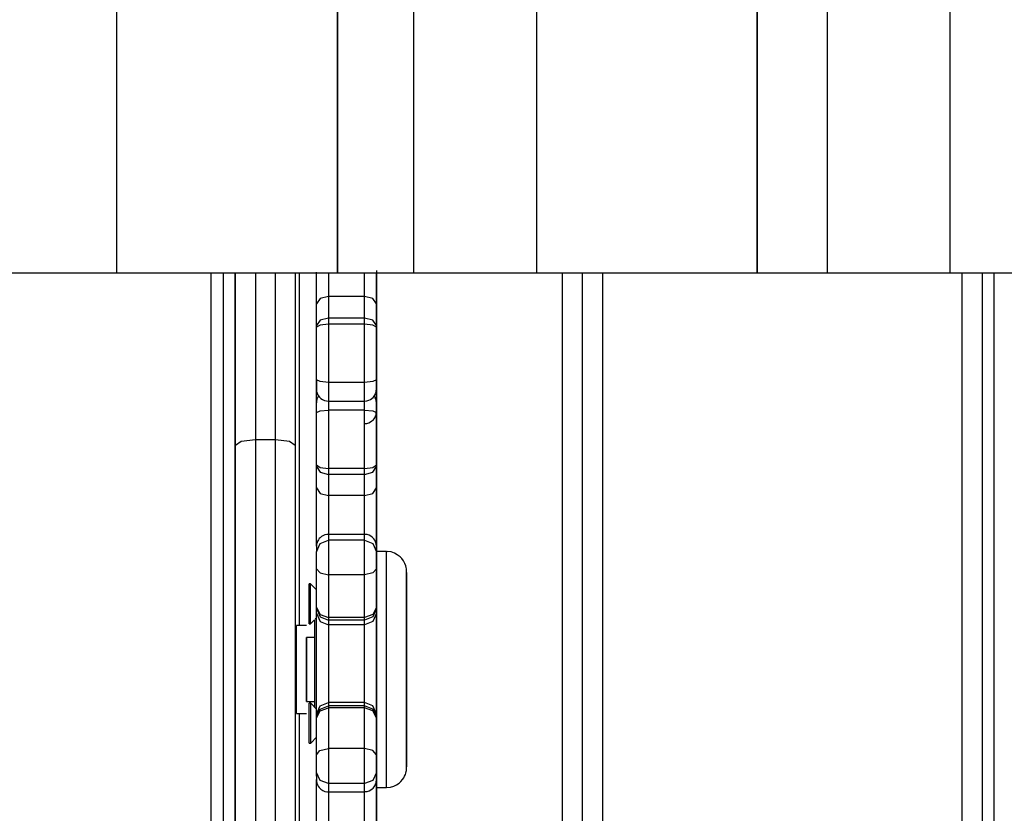
# Model space of a CAD drawing. Units: inches. Extents: x 254 to 340, y 145 to 275.
# Drawn here: x 273 to 275, y 194 to 196 of the extents above; entities that cross this region are included whole.
import ezdxf

# ---------------------------------------------------------------- set-up
doc = ezdxf.new("R2010")
doc.units = ezdxf.units.IN
doc.header["$MEASUREMENT"] = 0
doc.layers.add('Ebene 1', color=7, linetype='Continuous')

# ---------------------------------------------------------------- blocks, each defined once
blk = doc.blocks.new('block 2')
at = {"layer": 'Ebene 1', "color": 179, "lineweight": 25, "true_color": 0x1a171b}
for points in [[(272.9301, 195.3235), (272.9301, 207.6232)], [(273.4815, 195.3235), (273.4815, 207.6232)], [(273.4822, 195.3235), (273.4822, 207.6232)], [(275.0135, 195.3235), (275.0135, 197.4867)], [(274.7062, 195.3235), (274.7062, 196.8572)], [(273.672, 195.3235), (273.672, 196.6219)], [(274.5309, 195.3235), (274.5309, 196.4986)], [(274.5312, 195.3235), (274.5312, 196.4996)], [(273.9795, 195.3235), (273.9795, 196.3667)], [(273.4288, 195.2463), (273.4288, 195.2835), (273.4288, 195.3252)], [(273.5788, 195.329), (273.5788, 195.3028), (273.5788, 195.277)], [(272.6225, 195.3235), (272.7846, 195.3235), (272.9301, 195.3235)], [(272.9301, 195.3235), (273.4815, 195.3235)], [(273.1656, 192.0214), (273.1656, 195.3235)], [(273.1956, 195.3235), (273.1956, 192.0214)], [(273.2257, 195.3235), (273.2257, 192.0214)], [(273.2257, 194.3713), (273.2257, 195.3235)], [(273.226, 194.8922), (273.226, 195.1064), (273.226, 195.3235)], [(273.2762, 195.3235), (273.2762, 195.1133), (273.2762, 194.9066)], [(273.3263, 194.9066), (273.3263, 195.1133), (273.3263, 195.3235)], [(273.3759, 195.3235), (273.3759, 195.1064), (273.3759, 194.8922)], [(273.3861, 194.4412), (273.3861, 195.3231)], [(273.4588, 195.3235), (273.4588, 195.2921), (273.4588, 195.2646)], [(273.4815, 195.3235), (273.5724, 195.3235), (273.672, 195.3235)], [(273.4815, 195.3235), (273.4818, 195.3235)], [(273.5488, 195.2646), (273.5488, 195.2921), (273.5488, 195.3235)], [(273.5788, 195.1891), (273.5788, 195.2584), (273.5788, 195.3235)], [(273.5788, 195.287), (273.5788, 195.3052), (273.5788, 195.3235)], [(273.5788, 195.3235), (273.5788, 195.2825), (273.5788, 195.2463)], [(273.672, 195.3235), (273.8343, 195.3235), (273.9795, 195.3235)], [(273.9795, 195.3235), (274.5309, 195.3235)], [(274.0434, 195.3235), (274.0434, 190.1813)], [(274.0935, 195.3231), (274.0935, 190.1813)], [(274.1436, 195.3235), (274.1436, 190.1813)], [(274.5309, 195.3235), (274.6153, 195.3235), (274.7062, 195.3235)], [(274.5309, 195.3235), (274.5312, 195.3235)], [(274.7062, 195.3235), (274.8681, 195.3235), (275.0135, 195.3235)], [(275.0135, 195.3235), (275.5653, 195.3235)], [(275.0435, 190.1331), (275.0435, 195.3235)], [(275.0936, 195.3235), (275.0936, 190.1331)], [(275.1236, 190.1331), (275.1236, 195.3235)], [(273.4288, 195.1581), (273.4288, 195.2339), (273.4288, 195.2777)], [(273.5788, 195.2498), (273.5788, 195.2618), (273.5788, 195.287)], [(273.5788, 195.2814), (273.5788, 195.2818), (273.5788, 195.2821)], [(273.5788, 195.1871), (273.5788, 195.2814), (273.5788, 195.1581)], [(273.5788, 195.277), (273.5788, 195.2756), (273.5788, 195.2742)], [(273.4588, 195.2646), (273.4377, 195.2594), (273.4288, 195.2463)], [(273.4588, 195.2646), (273.4588, 195.2377), (273.4588, 195.2105)], [(273.5488, 195.2646), (273.4588, 195.2646)], [(273.5488, 195.2105), (273.5488, 195.2377), (273.5488, 195.2646)], [(273.5788, 195.2463), (273.57, 195.2594), (273.5488, 195.2646)], [(273.5788, 195.2735), (273.5788, 195.2739), (273.5788, 195.2742)], [(273.5788, 195.2742), (273.5788, 195.2542), (273.5788, 195.2498)], [(273.4288, 195.1919), (273.4288, 195.2191), (273.4288, 195.2463)], [(273.5788, 195.2463), (273.5788, 195.2191), (273.5788, 195.1919)], [(273.4588, 195.2105), (273.4377, 195.2053), (273.4288, 195.1919)], [(273.4588, 195.2105), (273.4588, 195.2029), (273.4588, 195.195)], [(273.5488, 195.2105), (273.4588, 195.2105)], [(273.5788, 195.1919), (273.57, 195.2053), (273.5488, 195.2105)], [(273.5488, 195.195), (273.5488, 195.2029), (273.5488, 195.2105)], [(273.4588, 195.195), (273.4377, 195.1929), (273.4288, 195.1874)], [(273.4288, 195.1874), (273.4288, 195.1898), (273.4288, 195.1919)], [(273.4288, 195.0558), (273.4288, 195.1219), (273.4288, 195.1874)], [(273.4588, 195.195), (273.4588, 195.1223), (273.4588, 195.0492)], [(273.5488, 195.195), (273.4588, 195.195)], [(273.5788, 195.1874), (273.57, 195.1929), (273.5488, 195.195)], [(273.5488, 195.0492), (273.5488, 195.1223), (273.5488, 195.195)], [(273.5788, 195.1919), (273.5788, 195.1898), (273.5788, 195.1874)], [(273.5788, 195.1264), (273.5788, 195.1578), (273.5788, 195.1891)], [(273.5788, 195.1874), (273.5788, 195.1219), (273.5788, 195.0558)], [(273.5788, 195.1202), (273.5788, 195.1536), (273.5788, 195.1871)], [(273.5788, 195.1581), (273.5788, 195.1237), (273.5788, 195.0892)], [(273.5788, 195.1216), (273.5788, 195.124), (273.5788, 195.1264)], [(273.5788, 194.9931), (273.5788, 195.0554), (273.5788, 195.1216)], [(273.5788, 195.1161), (273.5788, 195.1182), (273.5788, 195.1202)], [(273.5788, 195.0351), (273.5788, 195.0692), (273.5788, 195.1161)], [(273.5788, 195.0892), (273.5788, 195.0868), (273.5788, 195.084)], [(273.5788, 195.084), (273.5788, 195.0837)], [(273.5788, 195.084), (273.5788, 195.0286), (273.5788, 194.9821)], [(273.4288, 195.0558), (273.4288, 195.0503), (273.4288, 195.0455), (273.4288, 195.0413), (273.4288, 195.0375), (273.4288, 195.0355), (273.4288, 195.0344)], [(273.4588, 195.0492), (273.4377, 195.0513), (273.4288, 195.0558)], [(273.4288, 195.0014), (273.4288, 195.03), (273.4288, 195.0554)], [(273.5788, 195.0558), (273.57, 195.0513), (273.5488, 195.0492)], [(273.5788, 195.0554), (273.5788, 195.0713), (273.5788, 195.0648)], [(273.5788, 195.0554), (273.5788, 195.0606), (273.5788, 195.0648), (273.5788, 195.0679), (273.5788, 195.0699), (273.5788, 195.0706)], [(273.5788, 195.0658), (273.5788, 195.0651), (273.5788, 195.0648)], [(273.5788, 195.0648), (273.5788, 195.0172), (273.5788, 194.96)], [(273.5788, 195.0558), (273.5788, 195.0358), (273.5788, 195.0351)], [(273.5788, 194.928), (273.5788, 194.9938), (273.5788, 195.0554)], [(273.4288, 195.0344), (273.4288, 195.0337), (273.4288, 195.0334), (273.4288, 195.0331), (273.4288, 195.0327), (273.4288, 195.0324), (273.4288, 195.032), (273.4288, 195.0313), (273.4288, 195.0306), (273.4293, 195.0265), (273.4302, 195.0231), (273.4317, 195.0193), (273.4338, 195.0162), (273.4367, 195.0124), (273.4398, 195.0093), (273.4441, 195.0065), (273.4486, 195.0045), (273.4536, 195.0031), (273.4584, 195.0027)], [(273.4288, 194.9821), (273.4288, 195.0048), (273.4288, 195.0303)], [(273.4588, 195.0492), (273.4588, 195.0158), (273.4588, 195.0027)], [(273.5488, 195.0492), (273.4588, 195.0492)], [(273.5488, 195.0027), (273.5488, 195.0158), (273.5488, 195.0492)], [(273.5488, 195.0027), (273.5492, 195.0027), (273.5492, 195.0027), (273.5549, 195.0031), (273.56, 195.0048), (273.564, 195.0069), (273.5676, 195.0093), (273.5704, 195.0117), (273.5728, 195.0148), (273.5745, 195.0172), (273.5759, 195.02), (273.5766, 195.022), (273.5778, 195.0244), (273.578, 195.0265), (273.5785, 195.0279), (273.5785, 195.0296), (273.5788, 195.031), (273.5788, 195.0313), (273.5788, 195.032), (273.5788, 195.0324), (273.5788, 195.0327), (273.5788, 195.0331), (273.5788, 195.0334)], [(273.5788, 195.0334), (273.5788, 195.0344), (273.5788, 195.0351)], [(273.4288, 194.9745), (273.4288, 194.9903), (273.4288, 194.9986)], [(273.4288, 194.9745), (273.4377, 194.9783), (273.4588, 194.98)], [(273.4588, 195.0027), (273.4588, 194.9917), (273.4588, 194.98)], [(273.4588, 195.0027), (273.5488, 195.0027)], [(273.4588, 194.98), (273.4588, 194.9066), (273.4588, 194.8343)], [(273.5488, 194.98), (273.4588, 194.98)], [(273.5488, 194.98), (273.5488, 194.9917), (273.5488, 195.0027)], [(273.5488, 194.98), (273.57, 194.9783), (273.5788, 194.9745)], [(273.5488, 194.8343), (273.5488, 194.9066), (273.5488, 194.98)], [(273.5788, 194.9194), (273.5788, 194.9642), (273.5788, 194.9965)], [(273.5788, 194.9965), (273.5788, 194.9948), (273.5788, 194.9745)], [(273.5788, 194.9821), (273.5788, 194.9769), (273.5788, 194.9931)], [(273.5788, 194.9821), (273.5788, 194.9817), (273.5788, 194.9817)], [(273.4288, 194.8429), (273.4288, 194.908), (273.4288, 194.9745)], [(273.5488, 194.9462), (273.5492, 194.9462), (273.5495, 194.9462), (273.5549, 194.9466), (273.56, 194.9483), (273.564, 194.9504), (273.5676, 194.9531), (273.5704, 194.9552), (273.5728, 194.9583), (273.5745, 194.9607), (273.5759, 194.9635), (273.5771, 194.9655), (273.5778, 194.9679), (273.578, 194.9697), (273.5785, 194.9717), (273.5785, 194.9731), (273.5788, 194.9745), (273.5788, 194.9748), (273.5788, 194.9755), (273.5788, 194.9759), (273.5788, 194.9762), (273.5788, 194.9766)], [(273.5788, 194.9745), (273.5788, 194.908), (273.5788, 194.8429)], [(273.5788, 194.9607), (273.5788, 194.96)], [(273.5788, 194.96), (273.5788, 194.958), (273.5788, 194.9552)], [(273.5788, 194.9552), (273.5788, 194.9207), (273.5788, 194.886)], [(273.226, 194.8922), (273.2409, 194.9025), (273.2762, 194.9066)], [(273.2762, 194.9066), (273.2762, 193.8731), (273.2762, 192.8399)], [(273.2762, 194.9066), (273.3263, 194.9066)], [(273.3263, 194.9066), (273.3614, 194.9025), (273.3759, 194.8922)], [(273.3263, 192.8399), (273.3263, 193.8731), (273.3263, 194.9066)], [(273.5788, 194.9232), (273.5788, 194.9256), (273.5788, 194.928)], [(273.5788, 194.8594), (273.5788, 194.8915), (273.5788, 194.9232)], [(273.5788, 194.9152), (273.5788, 194.9173), (273.5788, 194.9194)], [(273.5788, 194.8487), (273.5788, 194.8822), (273.5788, 194.9152)], [(273.226, 192.8544), (273.226, 193.8731), (273.226, 194.8922)], [(273.3759, 194.8922), (273.3759, 193.8731), (273.3759, 192.8544)], [(273.4288, 194.7612), (273.4288, 194.8067), (273.4288, 194.886)], [(273.5788, 194.886), (273.5788, 194.7592), (273.5788, 194.8487)], [(273.5788, 194.7271), (273.5788, 194.6999), (273.5788, 194.8594)], [(273.4288, 194.8388), (273.4288, 194.8405), (273.4288, 194.8429)], [(273.4288, 194.8429), (273.4377, 194.8367), (273.4588, 194.8343)], [(273.4288, 194.7854), (273.4288, 194.8122), (273.4288, 194.8388)], [(273.4288, 194.8388), (273.4377, 194.825), (273.4588, 194.8191)], [(273.4588, 194.8343), (273.4588, 194.8264), (273.4588, 194.8191)], [(273.5488, 194.8343), (273.4588, 194.8343)], [(273.5488, 194.8343), (273.57, 194.8367), (273.5788, 194.8429)], [(273.5488, 194.8191), (273.57, 194.825), (273.5788, 194.8388)], [(273.5488, 194.8191), (273.5488, 194.8264), (273.5488, 194.8343)], [(273.5788, 194.8429), (273.5788, 194.8405), (273.5788, 194.8388)], [(273.5788, 194.8388), (273.5788, 194.8122), (273.5788, 194.7854)], [(273.4588, 194.8191), (273.4588, 194.7926), (273.4588, 194.7664)], [(273.5488, 194.8191), (273.4588, 194.8191)], [(273.5488, 194.7664), (273.5488, 194.7926), (273.5488, 194.8191)], [(273.5788, 194.7757), (273.5788, 194.8009), (273.5788, 194.8122)], [(273.5788, 194.8122), (273.5788, 194.8053), (273.5788, 194.7833)], [(273.4288, 194.64), (273.4288, 194.7147), (273.4288, 194.7854)], [(273.4288, 194.7854), (273.4377, 194.7719), (273.4588, 194.7664)], [(273.5488, 194.7664), (273.57, 194.7719), (273.5788, 194.7854)], [(273.5788, 194.7854), (273.5788, 194.6183), (273.5788, 194.5959)], [(273.5788, 194.7833), (273.5788, 194.7819), (273.5788, 194.7802)], [(273.4588, 194.7664), (273.4588, 194.7199), (273.4588, 194.6693)], [(273.5488, 194.7664), (273.4588, 194.7664)], [(273.5488, 194.6682), (273.5488, 194.7192), (273.5488, 194.7664)], [(273.5788, 194.7802), (273.5788, 194.7537), (273.5788, 194.7271)], [(273.5788, 194.6572), (273.5788, 194.713), (273.5788, 194.7757)], [(273.5788, 194.6813), (273.5788, 194.6817), (273.5788, 194.683), (273.5788, 194.6875), (273.5788, 194.6879)], [(273.4588, 194.6689), (273.4567, 194.6689), (273.4546, 194.6689), (273.4496, 194.6679), (273.4448, 194.6658), (273.4412, 194.6637), (273.4381, 194.661), (273.4355, 194.6589), (273.4338, 194.6558), (273.4321, 194.6534), (273.4309, 194.6507), (273.4302, 194.6486), (273.4295, 194.6465), (273.4293, 194.6444), (273.4288, 194.6427), (273.4288, 194.6417), (273.4288, 194.6407), (273.4288, 194.6403), (273.4288, 194.64), (273.4288, 194.6396), (273.4288, 194.6396), (273.4288, 194.6382), (273.4288, 194.6365), (273.4288, 194.6324), (273.4288, 194.6258)], [(273.4588, 194.6693), (273.4588, 194.6658), (273.4588, 194.6544)], [(273.5488, 194.6693), (273.4588, 194.6693)], [(273.5488, 194.6544), (273.5488, 194.6658), (273.5488, 194.6693)], [(273.5788, 194.6355), (273.5788, 194.6369), (273.5788, 194.6382), (273.5788, 194.6386), (273.5788, 194.6389), (273.5788, 194.6393), (273.5788, 194.64), (273.5788, 194.6403), (273.5788, 194.641), (273.5788, 194.6417), (273.5785, 194.6434), (273.578, 194.6458), (273.5773, 194.6482), (273.5766, 194.6507), (273.5745, 194.6544), (273.5724, 194.6582), (273.569, 194.6617), (273.565, 194.6648), (273.5604, 194.6672), (273.5556, 194.6686), (273.5523, 194.6689), (273.5488, 194.6689)], [(273.4288, 194.6258), (273.4377, 194.6462), (273.4588, 194.6544)], [(273.4588, 194.6544), (273.4588, 194.6196), (273.4588, 194.568)], [(273.5488, 194.6544), (273.4588, 194.6544)], [(273.5488, 194.6544), (273.57, 194.6462), (273.5788, 194.6258)], [(273.5488, 194.568), (273.5488, 194.6196), (273.5488, 194.6544)], [(273.5788, 194.6544), (273.5788, 194.6555), (273.5788, 194.6572)], [(273.5788, 194.6231), (273.5788, 194.6386), (273.5788, 194.6544)], [(273.5788, 194.6355), (273.5788, 194.6386), (273.5788, 194.6258)], [(273.5788, 194.6338), (273.5788, 194.6348), (273.5788, 194.6355)], [(273.4288, 194.5828), (273.4288, 194.6083), (273.4288, 194.6258)], [(273.5788, 194.5959), (273.5788, 194.6148), (273.5788, 194.6338)], [(273.5788, 194.0364), (273.5788, 194.107), (273.5788, 194.3289), (273.5788, 194.5521), (273.5788, 194.6269)], [(273.6041, 194.6262), (273.5788, 194.6262)], [(273.5788, 194.6258), (273.5788, 194.6083), (273.5788, 194.5828)], [(273.6543, 194.2114), (273.6543, 194.2252), (273.6543, 194.2393), (273.6543, 194.2831), (273.6543, 194.3299), (273.6543, 194.3761), (273.6543, 194.4205), (273.6543, 194.4619), (273.6543, 194.4984), (273.6543, 194.5294), (273.6543, 194.5528), (273.6543, 194.5687), (273.6543, 194.5759), (273.6543, 194.5766), (273.6543, 194.5769), (273.6543, 194.5773), (273.6543, 194.578), (273.6543, 194.5783), (273.6539, 194.5807), (273.6539, 194.5831), (273.6532, 194.5866), (273.6522, 194.5904), (273.6498, 194.5966), (273.6465, 194.6031), (273.6422, 194.6086), (273.6377, 194.6134), (273.631, 194.6183), (273.6236, 194.6224), (273.6152, 194.6255), (273.6064, 194.6262), (273.605, 194.6258), (273.6038, 194.6258)], [(273.6041, 194.5211), (273.6041, 194.5986), (273.6041, 194.6262)], [(273.4288, 194.4863), (273.4288, 194.5294), (273.4288, 194.5828)], [(273.4288, 194.5828), (273.4377, 194.5728), (273.4588, 194.568)], [(273.4588, 194.568), (273.4588, 194.5087), (273.4588, 194.4612)], [(273.5488, 194.568), (273.4588, 194.568)], [(273.5788, 194.5828), (273.57, 194.5728), (273.5488, 194.568)], [(273.5488, 194.4612), (273.5488, 194.5087), (273.5488, 194.568)], [(273.5788, 194.5828), (273.5788, 194.5294), (273.5788, 194.4863)], [(273.6543, 194.5742), (273.6543, 194.5597), (273.6543, 194.4891)], [(273.4102, 194.4457), (273.4102, 194.4956), (273.4102, 194.5459)], [(273.414, 194.5459), (273.4102, 194.5459)], [(273.414, 194.4457), (273.414, 194.4956), (273.414, 194.5459)], [(273.4288, 194.5308), (273.414, 194.5459)], [(273.6543, 194.4605), (273.6543, 194.477), (273.6543, 194.5501), (273.6543, 194.4605), (273.6543, 194.4605)], [(273.6041, 194.0364), (273.6041, 194.2069), (273.6041, 194.5211)], [(273.6543, 194.4891), (273.6543, 194.2173), (273.6543, 194.0874)], [(273.2257, 194.2414), (273.2257, 194.1945), (273.2257, 194.3626), (273.2257, 194.4808)], [(273.2257, 194.4808), (273.2257, 194.465), (273.2257, 194.4212)], [(273.4288, 194.4846), (273.4288, 194.4853), (273.4288, 194.4863)], [(273.4288, 194.4863), (273.4377, 194.4684), (273.4588, 194.4612)], [(273.4288, 194.4725), (273.4288, 194.4784), (273.4288, 194.4846)], [(273.4288, 194.4846), (273.4377, 194.4632), (273.4588, 194.455)], [(273.4288, 194.2193), (273.4288, 194.343), (273.4288, 194.4725)], [(273.4288, 194.4725), (273.4377, 194.4515), (273.4588, 194.4429)], [(273.5788, 194.4863), (273.57, 194.4684), (273.5488, 194.4612)], [(273.5788, 194.4846), (273.57, 194.4632), (273.5488, 194.455)], [(273.5788, 194.4725), (273.57, 194.4515), (273.5488, 194.4429)], [(273.5788, 194.4863), (273.5788, 194.4853), (273.5788, 194.4846)], [(273.5788, 194.4846), (273.5788, 194.4784), (273.5788, 194.4725)], [(273.5788, 194.4725), (273.5788, 194.343), (273.5788, 194.2193)], [(273.3788, 194.2214), (273.3788, 194.3313), (273.3788, 194.4415)], [(273.4038, 194.4415), (273.3788, 194.4415)], [(273.4102, 194.4457), (273.414, 194.4457)], [(273.414, 194.4457), (273.424, 194.4557)], [(273.424, 194.4557), (273.424, 194.3568), (273.424, 194.2379)], [(273.4257, 194.4577), (273.4288, 194.4608)], [(273.4588, 194.4612), (273.4588, 194.4574), (273.4588, 194.455)], [(273.5488, 194.4612), (273.4588, 194.4612)], [(273.4588, 194.455), (273.4588, 194.4488), (273.4588, 194.4429)], [(273.5488, 194.455), (273.4588, 194.455)], [(273.4588, 194.4429), (273.4588, 194.3437), (273.4588, 194.2486)], [(273.5488, 194.4429), (273.4588, 194.4429)], [(273.5488, 194.455), (273.5488, 194.4574), (273.5488, 194.4612)], [(273.5488, 194.4429), (273.5488, 194.4488), (273.5488, 194.455)], [(273.5488, 194.2486), (273.5488, 194.3437), (273.5488, 194.4429)], [(273.2257, 194.4157), (273.2257, 194.3003), (273.2257, 194.2465), (273.2257, 194.362), (273.2257, 194.4157), (273.2257, 194.4157)], [(273.4038, 194.4116), (273.4038, 194.3313), (273.4038, 194.2514)], [(273.4038, 194.2514), (273.4038, 194.2541), (273.4038, 194.4081), (273.4038, 194.4116)], [(273.424, 194.4116), (273.4038, 194.4116)], [(273.2257, 194.3713), (273.2257, 194.3706), (273.2257, 194.3688)], [(273.226, 194.3713), (273.2257, 194.3713)], [(273.2257, 194.3688), (273.2257, 194.3244), (273.2257, 194.291)], [(273.4038, 194.2786), (273.4038, 194.3313), (273.4038, 194.384)], [(273.6543, 194.2655), (273.6543, 194.282), (273.6543, 194.3551), (273.6543, 194.2655), (273.6543, 194.2655)], [(273.2257, 194.291), (273.226, 194.291)], [(273.2257, 192.7214), (273.2257, 194.291)], [(273.4038, 194.2514), (273.424, 194.2514)], [(273.4088, 194.251), (273.4088, 194.2514)], [(273.4088, 194.251), (273.4126, 194.251)], [(273.4109, 194.147), (273.4109, 194.1973), (273.4109, 194.2472)], [(273.4147, 194.2472), (273.4109, 194.2472)], [(273.4126, 194.251), (273.4126, 194.2514)], [(273.4126, 194.251), (273.4129, 194.2514)], [(273.4147, 194.147), (273.4147, 194.1973), (273.4147, 194.2472)], [(273.4288, 194.2324), (273.4147, 194.2472)], [(273.4288, 194.2193), (273.4377, 194.2403), (273.4588, 194.2486)], [(273.4588, 194.2486), (273.4588, 194.2448), (273.4588, 194.2407)], [(273.5488, 194.2486), (273.4588, 194.2486)], [(273.5488, 194.2407), (273.5488, 194.2448), (273.5488, 194.2486)], [(273.5788, 194.2193), (273.57, 194.2403), (273.5488, 194.2486)], [(273.6543, 194.1618), (273.6543, 194.1787), (273.6543, 194.2517), (273.6543, 194.1618), (273.6543, 194.1618)], [(273.3788, 194.2214), (273.4038, 194.2214)], [(273.3861, 192.7913), (273.3861, 194.2214)], [(273.4288, 194.2111), (273.4377, 194.2317), (273.4588, 194.2407)], [(273.4288, 194.2093), (273.4377, 194.2276), (273.4588, 194.2352)], [(273.4288, 194.2111), (273.4288, 194.2148), (273.4288, 194.2193)], [(273.4588, 194.2407), (273.4588, 194.239), (273.4588, 194.2352)], [(273.5488, 194.2407), (273.4588, 194.2407)], [(273.4588, 194.2352), (273.4588, 194.1904), (273.4588, 194.1335)], [(273.5488, 194.2352), (273.4588, 194.2352)], [(273.5788, 194.2111), (273.57, 194.2317), (273.5488, 194.2407)], [(273.5488, 194.2352), (273.5488, 194.239), (273.5488, 194.2407)], [(273.5788, 194.2093), (273.57, 194.2276), (273.5488, 194.2352)], [(273.5488, 194.1335), (273.5488, 194.1904), (273.5488, 194.2352)], [(273.5788, 194.2193), (273.5788, 194.2148), (273.5788, 194.2111)], [(273.4288, 194.2093), (273.4288, 194.2104), (273.4288, 194.2111)], [(273.4288, 194.1177), (273.4288, 194.169), (273.4288, 194.2093)], [(273.5788, 194.2111), (273.5788, 194.2104), (273.5788, 194.2093)], [(273.5788, 194.2093), (273.5788, 194.169), (273.5788, 194.1177)], [(273.6543, 194.1735), (273.6543, 194.1911), (273.6543, 194.2097)], [(273.5788, 194.1573), (273.5788, 194.0695), (273.5788, 194.1745), (273.5788, 194.1573), (273.5788, 194.1573)], [(273.4109, 194.147), (273.4147, 194.147)], [(273.4147, 194.147), (273.4288, 194.1618)], [(273.4288, 194.1177), (273.4374, 194.1287), (273.4588, 194.1335)], [(273.4588, 194.1335), (273.4588, 194.0826), (273.4588, 194.0457)], [(273.5488, 194.1335), (273.4588, 194.1335)], [(273.5788, 194.1177), (273.57, 194.1287), (273.5488, 194.1335)], [(273.5488, 194.0457), (273.5488, 194.0826), (273.5488, 194.1335)], [(273.4288, 194.0736), (273.4288, 194.0922), (273.4288, 194.1177)], [(273.5788, 194.1177), (273.5788, 194.0922), (273.5788, 194.0736)], [(273.4288, 194.0646), (273.4288, 194.0688), (273.4288, 194.0736)], [(273.4588, 194.0457), (273.4377, 194.0536), (273.4288, 194.0736)], [(273.5788, 194.0736), (273.57, 194.0536), (273.5488, 194.0457)], [(273.5788, 194.0588), (273.5788, 194.076), (273.5788, 194.0932)], [(273.5788, 194.0932), (273.5788, 194.0622), (273.5788, 193.8948)], [(273.5788, 194.0736), (273.5788, 194.0574), (273.5788, 194.0567)], [(273.4288, 194.066), (273.4288, 194.0622), (273.4288, 194.0588), (273.4288, 194.056), (273.4288, 194.055), (273.4288, 194.055), (273.4288, 194.0546), (273.4288, 194.0543), (273.4288, 194.0536), (273.4288, 194.0533), (273.4288, 194.0522), (273.4288, 194.0512), (273.43, 194.0467), (273.4317, 194.0426), (273.4334, 194.0391), (273.4355, 194.036), (273.4398, 194.0319), (273.4448, 194.0288), (273.4496, 194.0264), (273.455, 194.0254), (273.4567, 194.0254), (273.4588, 194.0257)], [(273.4288, 193.8948), (273.4288, 193.9733), (273.4288, 194.056)], [(273.4588, 194.0457), (273.4588, 194.0305), (273.4588, 194.025)], [(273.5488, 194.0457), (273.4588, 194.0457)], [(273.5488, 194.025), (273.5488, 194.0305), (273.5488, 194.0457)], [(273.5492, 194.0257), (273.5523, 194.0257), (273.5559, 194.0261), (273.5604, 194.0274), (273.5647, 194.0298), (273.5678, 194.0323), (273.5707, 194.0347), (273.5728, 194.0374), (273.5745, 194.0402), (273.5759, 194.0426), (273.5771, 194.0453), (273.5778, 194.0474), (273.578, 194.0495), (273.5785, 194.0509), (273.5785, 194.0522), (273.5788, 194.0533), (273.5788, 194.054), (273.5788, 194.0543), (273.5788, 194.0546), (273.5788, 194.055), (273.5788, 194.0553), (273.5788, 194.056), (273.5788, 194.0567)], [(273.5788, 194.0567), (273.5788, 194.0574), (273.5788, 194.0588)], [(273.4588, 194.025), (273.4588, 193.9675), (273.4588, 193.9155)], [(273.4588, 194.025), (273.5488, 194.025)], [(273.5488, 193.9155), (273.5488, 193.9685), (273.5488, 194.0264)], [(273.5788, 194.0147), (273.5788, 194.0243), (273.5788, 194.0364)], [(273.5788, 194.0364), (273.6041, 194.0364)], [(273.5788, 193.9799), (273.5788, 193.9971), (273.5788, 194.0147)], [(273.5788, 193.9768), (273.5788, 193.9785), (273.5788, 193.9799)], [(273.5788, 193.8969), (273.5788, 193.9382), (273.5788, 193.9768)]]:
    blk.add_lwpolyline(points, dxfattribs=at)
for points, knots in [([(273.4341, 195.0158), (273.4341, 195.0158), (273.4321, 195.0117), (273.4321, 195.0117), (273.4321, 195.0117), (273.4309, 195.0096), (273.4309, 195.0096), (273.4309, 195.0096), (273.43, 195.0072), (273.43, 195.0072), (273.43, 195.0072), (273.4295, 195.0052), (273.4295, 195.0052), (273.4295, 195.0052), (273.4293, 195.0034), (273.4293, 195.0034), (273.4293, 195.0034), (273.4288, 195.0021), (273.4288, 195.0021), (273.4288, 195.0021), (273.4288, 195.0007), (273.4288, 195.0007), (273.4288, 195.0007), (273.4288, 195), (273.4288, 195), (273.4288, 195), (273.4288, 194.9993), (273.4288, 194.9993), (273.4288, 194.9993), (273.4288, 194.9986), (273.4288, 194.9986), (273.4288, 194.9986), (273.4288, 194.9986), (273.4288, 194.9986), (273.4288, 194.9986), (273.4288, 194.9986), (273.4288, 194.9986), (273.4288, 194.9986), (273.4288, 194.9979), (273.4288, 194.9979)], [0, 0, 0, 0, 1, 1, 1, 2, 2, 2, 3, 3, 3, 4, 4, 4, 5, 5, 5, 6, 6, 6, 7, 7, 7, 8, 8, 8, 9, 9, 9, 10, 10, 10, 11, 11, 11, 12, 12, 12, 13, 13, 13, 13]), ([(273.5788, 194.9965), (273.5788, 194.9965), (273.5788, 194.9972), (273.5788, 194.9972), (273.5788, 194.9972), (273.5788, 194.9979), (273.5788, 194.9979), (273.5788, 194.9979), (273.5788, 194.9986), (273.5788, 194.9986), (273.5788, 194.9986), (273.5788, 194.9986), (273.5788, 194.9986), (273.5788, 194.9986), (273.5788, 194.9986), (273.5788, 194.9986), (273.5788, 194.9986), (273.5788, 194.9993), (273.5788, 194.9993), (273.5788, 194.9993), (273.5788, 194.9993), (273.5788, 194.9993), (273.5788, 194.9993), (273.5788, 195), (273.5788, 195), (273.5788, 195), (273.5785, 195.0017), (273.5785, 195.0017), (273.5785, 195.0017), (273.5785, 195.0031), (273.5785, 195.0031), (273.5785, 195.0031), (273.578, 195.0048), (273.578, 195.0048), (273.578, 195.0048), (273.5778, 195.0065), (273.5778, 195.0065), (273.5778, 195.0065), (273.5759, 195.0107), (273.5759, 195.0107), (273.5759, 195.0107), (273.5738, 195.0151), (273.5738, 195.0151), (273.5738, 195.0151), (273.5735, 195.0158), (273.5735, 195.0158)], [0, 0, 0, 0, 1, 1, 1, 2, 2, 2, 3, 3, 3, 4, 4, 4, 5, 5, 5, 6, 6, 6, 7, 7, 7, 8, 8, 8, 9, 9, 9, 10, 10, 10, 11, 11, 11, 12, 12, 12, 13, 13, 13, 14, 14, 14, 15, 15, 15, 15]), ([(273.6041, 194.0364), (273.6041, 194.0364), (273.6138, 194.0371), (273.6138, 194.0371), (273.6138, 194.0371), (273.6226, 194.0395), (273.6226, 194.0395), (273.6226, 194.0395), (273.6293, 194.0426), (273.6293, 194.0426), (273.6293, 194.0426), (273.6353, 194.0471), (273.6353, 194.0471), (273.6353, 194.0471), (273.6398, 194.0512), (273.6398, 194.0512), (273.6398, 194.0512), (273.6438, 194.056), (273.6438, 194.056), (273.6438, 194.056), (273.6469, 194.0602), (273.6469, 194.0602), (273.6469, 194.0602), (273.6493, 194.0646), (273.6493, 194.0646), (273.6493, 194.0646), (273.6512, 194.0684), (273.6512, 194.0684), (273.6512, 194.0684), (273.6522, 194.0722), (273.6522, 194.0722), (273.6522, 194.0722), (273.6532, 194.0757), (273.6532, 194.0757), (273.6532, 194.0757), (273.6536, 194.0788), (273.6536, 194.0788), (273.6536, 194.0788), (273.6539, 194.0808), (273.6539, 194.0808), (273.6539, 194.0808), (273.6543, 194.0829), (273.6543, 194.0829), (273.6543, 194.0829), (273.6543, 194.0839), (273.6543, 194.0839), (273.6543, 194.0839), (273.6543, 194.0846), (273.6543, 194.0846), (273.6543, 194.0846), (273.6543, 194.085), (273.6543, 194.085), (273.6543, 194.085), (273.6543, 194.0853), (273.6543, 194.0853), (273.6543, 194.0853), (273.6543, 194.086), (273.6543, 194.086), (273.6543, 194.086), (273.6543, 194.086), (273.6543, 194.086), (273.6543, 194.086), (273.6543, 194.086), (273.6543, 194.086), (273.6543, 194.086), (273.6543, 194.0932), (273.6543, 194.0932), (273.6543, 194.0932), (273.6543, 194.1077), (273.6543, 194.1077), (273.6543, 194.1077), (273.6543, 194.1311), (273.6543, 194.1311), (273.6543, 194.1311), (273.6543, 194.1618), (273.6543, 194.1618), (273.6543, 194.1618), (273.6543, 194.1849), (273.6543, 194.1849), (273.6543, 194.1849), (273.6543, 194.2114), (273.6543, 194.2114)], [0, 0, 0, 0, 1, 1, 1, 2, 2, 2, 3, 3, 3, 4, 4, 4, 5, 5, 5, 6, 6, 6, 7, 7, 7, 8, 8, 8, 9, 9, 9, 10, 10, 10, 11, 11, 11, 12, 12, 12, 13, 13, 13, 14, 14, 14, 15, 15, 15, 16, 16, 16, 17, 17, 17, 18, 18, 18, 19, 19, 19, 20, 20, 20, 21, 21, 21, 22, 22, 22, 23, 23, 23, 24, 24, 24, 25, 25, 25, 26, 26, 26, 27, 27, 27, 27])]:
    blk.add_open_spline(points, degree=3, knots=knots, dxfattribs=at)

msp = doc.modelspace()

# ---------------------------------------------------------------- block references
at = {"layer": 'Ebene 1'}
msp.add_blockref('block 2', (0, 0), dxfattribs=at)

doc.saveas('drawing.dxf')
